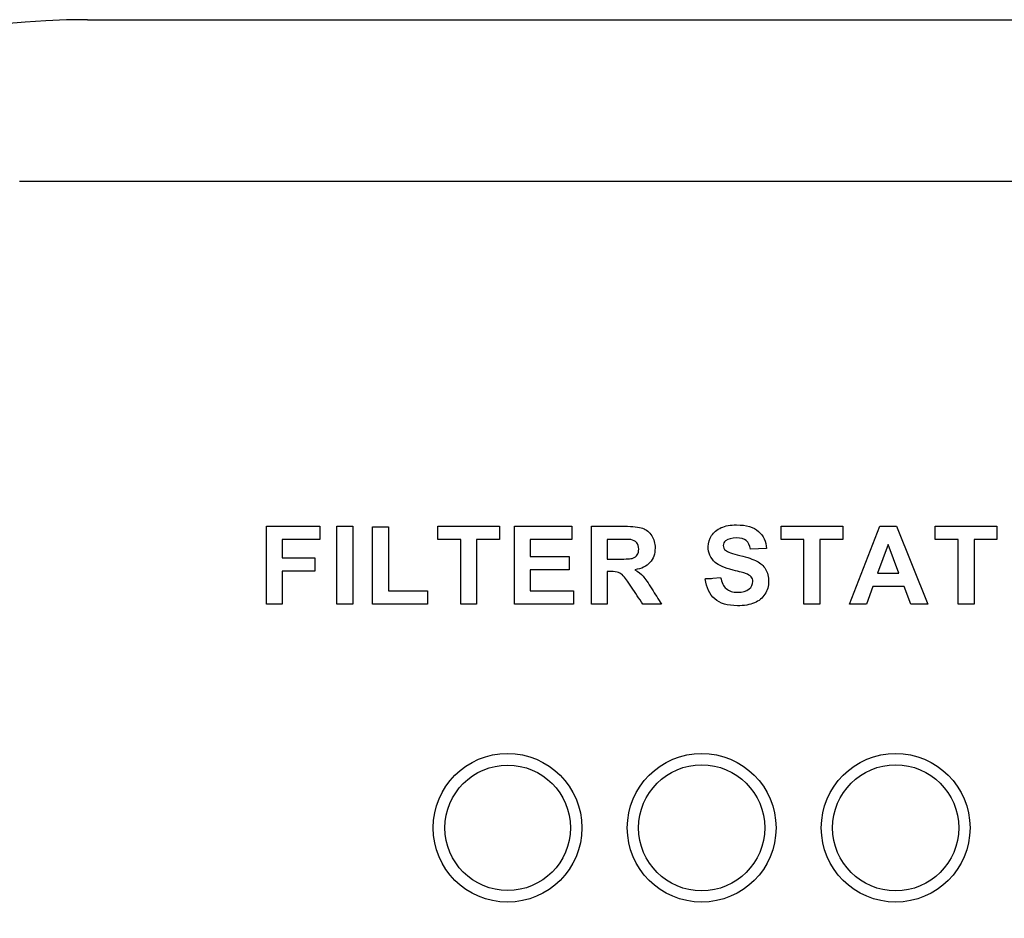
# Model space of a CAD drawing. Units: inches. Extents: x -19.3 to 19.2, y -23.5 to 11.1.
# Drawn here: x 2.3 to 3.8, y 6 to 7.4 of the extents above; entities that cross this region are included whole.
import ezdxf
from ezdxf.lldxf.tags import DXFTag

# ---------------------------------------------------------------- set-up
doc = ezdxf.new("R2010")
doc.units = ezdxf.units.IN
doc.header["$MEASUREMENT"] = 0
doc.layers.add('70', color=7, linetype='Continuous')
doc.layers.add('Default', color=7, linetype='Continuous')
tags = doc.linetypes.add('HIDDEN2', pattern=[0.1875, 0.125, -0.0625]).pattern_tags.tags
tags[6:7] = [DXFTag(74, 4), DXFTag(75, 0), DXFTag(340, '0'), DXFTag(46, 0.0), DXFTag(50, 0.0), DXFTag(44, 0.0), DXFTag(45, 0.0)]
tags[4:5] = [DXFTag(74, 4), DXFTag(75, 0), DXFTag(340, '0'), DXFTag(46, 0.0), DXFTag(50, 0.0), DXFTag(44, 0.0), DXFTag(45, 0.0)]

msp = doc.modelspace()

# ---------------------------------------------------------------- linework, layer by layer
at = {"layer": '70', "color": 7, "linetype": 'Continuous'}
for p, q in [((2.6895, 6.4656), (2.6895, 6.5862)), ((2.6895, 6.5862), (2.7722, 6.5862)), ((2.7722, 6.5862), (2.7722, 6.5659)), ((2.7985, 6.4656), (2.7985, 6.5862)), ((2.7985, 6.5862), (2.8229, 6.5862)), ((2.8229, 6.5862), (2.8229, 6.4656)), ((2.8536, 6.4656), (2.8536, 6.5851)), ((2.8536, 6.5851), (2.878, 6.5851)), ((2.878, 6.5851), (2.878, 6.486)), ((2.9543, 6.5659), (2.9543, 6.5862)), ((2.9543, 6.5862), (3.0497, 6.5862)), ((3.0497, 6.5862), (3.0497, 6.5659)), ((3.0729, 6.4656), (3.0729, 6.5862)), ((3.0729, 6.5862), (3.1619, 6.5862)), ((3.1619, 6.5862), (3.1619, 6.5659)), ((3.1922, 6.4656), (3.1922, 6.5862)), ((3.4852, 6.5659), (3.4852, 6.5862)), ((3.4852, 6.5862), (3.5806, 6.5862)), ((3.5806, 6.5862), (3.5806, 6.5659)), ((3.5913, 6.4656), (3.6381, 6.5862)), ((3.6381, 6.5862), (3.664, 6.5862)), ((3.664, 6.5862), (3.7123, 6.4656)), ((3.7238, 6.5659), (3.7238, 6.5862)), ((3.7238, 6.5862), (3.8192, 6.5862)), ((3.8192, 6.5862), (3.8192, 6.5659)), ((2.7722, 6.5659), (2.714, 6.5659)), ((2.714, 6.5659), (2.714, 6.5372)), ((2.9898, 6.5659), (2.9543, 6.5659)), ((2.9898, 6.4656), (2.9898, 6.5659)), ((3.0142, 6.5659), (3.0142, 6.4656)), ((3.0497, 6.5659), (3.0142, 6.5659)), ((3.1619, 6.5659), (3.0974, 6.5659)), ((3.0974, 6.5659), (3.0974, 6.5391)), ((3.2166, 6.5659), (3.2166, 6.5353)), ((3.5207, 6.5659), (3.4852, 6.5659)), ((3.5207, 6.4656), (3.5207, 6.5659)), ((3.5451, 6.5659), (3.5451, 6.4656)), ((3.5806, 6.5659), (3.5451, 6.5659)), ((3.7593, 6.5659), (3.7238, 6.5659)), ((3.7593, 6.4656), (3.7593, 6.5659)), ((3.7837, 6.5659), (3.7837, 6.4656)), ((3.8192, 6.5659), (3.7837, 6.5659)), ((3.4625, 6.5515), (3.4381, 6.5506)), ((3.6509, 6.5581), (3.6346, 6.5134)), ((3.6676, 6.5134), (3.6509, 6.5581)), ((2.714, 6.5372), (2.7642, 6.5372)), ((2.7642, 6.5372), (2.7642, 6.5167)), ((3.0974, 6.5391), (3.1575, 6.5391)), ((3.1575, 6.5391), (3.1575, 6.5186)), ((3.1575, 6.5186), (3.0974, 6.5186)), ((3.0974, 6.5186), (3.0974, 6.486)), ((2.714, 6.5167), (2.714, 6.4656)), ((2.7642, 6.5167), (2.714, 6.5167)), ((3.2166, 6.5161), (3.2166, 6.4656)), ((3.3681, 6.5048), (3.3918, 6.5071)), ((3.6346, 6.5134), (3.6676, 6.5134)), ((3.6272, 6.493), (3.6172, 6.4656)), ((3.6756, 6.493), (3.6272, 6.493)), ((3.686, 6.4656), (3.6756, 6.493)), ((2.878, 6.486), (2.9384, 6.486)), ((2.9384, 6.486), (2.9384, 6.4656)), ((3.0974, 6.486), (3.1643, 6.486)), ((3.1643, 6.486), (3.1643, 6.4656)), ((2.714, 6.4656), (2.6895, 6.4656)), ((2.8229, 6.4656), (2.7985, 6.4656)), ((2.9384, 6.4656), (2.8536, 6.4656)), ((3.0142, 6.4656), (2.9898, 6.4656)), ((3.1643, 6.4656), (3.0729, 6.4656)), ((3.2166, 6.4656), (3.1922, 6.4656)), ((3.3003, 6.4656), (3.2715, 6.4656)), ((3.5451, 6.4656), (3.5207, 6.4656)), ((3.6172, 6.4656), (3.5913, 6.4656)), ((3.7123, 6.4656), (3.686, 6.4656)), ((3.7837, 6.4656), (3.7593, 6.4656))]:
    msp.add_line(p, q, dxfattribs=at)
at = {"layer": '70', "color": 7, "linetype": 'HIDDEN2'}
msp.add_line((3.3683, 6.5054), (3.3778, 6.5054), dxfattribs=at)
at = {"layer": '70', "color": 7, "linetype": 'Continuous'}
for centre, radius in [((3.0623, 6.1197), 0.115), ((3.3625, 6.1197), 0.115), ((3.6625, 6.1197), 0.115), ((3.0625, 6.1197), 0.097), ((3.3625, 6.1197), 0.0975), ((3.6625, 6.1197), 0.0975)]:
    msp.add_circle(centre, radius, dxfattribs=at)
for points, knots in [([(3.1922, 6.5862), (3.2092, 6.5862), (3.2262, 6.5862), (3.2433, 6.5862), (3.2561, 6.5862), (3.2654, 6.5852), (3.2712, 6.583), (3.277, 6.5808), (3.2817, 6.577), (3.2852, 6.5715), (3.2887, 6.566), (3.2904, 6.5596), (3.2904, 6.5434), (3.2878, 6.536), (3.2825, 6.53), (3.2774, 6.5241), (3.2695, 6.5204), (3.2591, 6.5189)], [0, 0, 0, 0, 0.302828, 0.302828, 0.302828, 0.470104, 0.470104, 0.470104, 0.579818, 0.579818, 0.579818, 0.695578, 0.695578, 0.842554, 0.842554, 0.842554, 1, 1, 1, 1]), ([(3.3918, 6.5071), (3.3932, 6.4992), (3.3961, 6.4934), (3.4005, 6.4896), (3.4048, 6.4859), (3.4106, 6.4841), (3.4258, 6.4841), (3.4317, 6.4857), (3.4357, 6.4891), (3.4396, 6.4923), (3.4416, 6.4962), (3.4416, 6.5035), (3.4408, 6.5059), (3.4374, 6.5099), (3.4345, 6.5116), (3.4304, 6.5131), (3.4275, 6.5142), (3.4211, 6.5158), (3.411, 6.5183), (3.398, 6.5215), (3.3888, 6.5255), (3.3835, 6.5303), (3.3761, 6.5369), (3.3726, 6.5449), (3.3726, 6.5607), (3.3742, 6.5664), (3.3778, 6.5717), (3.3813, 6.577), (3.3862, 6.5812), (3.3928, 6.584), (3.3992, 6.5868), (3.4071, 6.5882), (3.4315, 6.5882), (3.4429, 6.5848), (3.4581, 6.5715), (3.4621, 6.5626), (3.4625, 6.5515)], [0, 0, 0, 0, 0.067435, 0.067435, 0.067435, 0.129282, 0.129282, 0.19449, 0.19449, 0.19449, 0.240831, 0.240831, 0.271164, 0.271164, 0.301496, 0.301496, 0.301496, 0.369567, 0.369567, 0.369567, 0.471779, 0.471779, 0.471779, 0.566619, 0.566619, 0.626685, 0.626685, 0.626685, 0.693266, 0.693266, 0.693266, 0.765585, 0.765585, 0.882793, 0.882793, 1, 1, 1, 1]), ([(3.2166, 6.5353), (3.2226, 6.5353), (3.2285, 6.5353), (3.2344, 6.5353), (3.246, 6.5353), (3.2532, 6.5358), (3.259, 6.5377), (3.2612, 6.5394), (3.2644, 6.5442), (3.2652, 6.5473), (3.2652, 6.555), (3.2642, 6.5582), (3.262, 6.5607), (3.26, 6.5632), (3.2569, 6.5647), (3.253, 6.5654), (3.251, 6.5657), (3.2452, 6.5658), (3.2354, 6.5659), (3.2291, 6.5659), (3.2229, 6.5659), (3.2166, 6.5659)], [0, 0, 0, 0, 0.154811, 0.154811, 0.154811, 0.260946, 0.260946, 0.36708, 0.36708, 0.473215, 0.473215, 0.5935, 0.5935, 0.5935, 0.683985, 0.683985, 0.683985, 0.83682, 0.83682, 0.83682, 1, 1, 1, 1]), ([(3.4381, 6.5506), (3.437, 6.5567), (3.4348, 6.5611), (3.4314, 6.5639), (3.428, 6.5666), (3.4229, 6.568), (3.409, 6.568), (3.4036, 6.5665), (3.3996, 6.5636), (3.397, 6.5617), (3.3958, 6.5592), (3.3958, 6.5533), (3.397, 6.5508), (3.3994, 6.5489), (3.4026, 6.5463), (3.4099, 6.5436), (3.4335, 6.538), (3.4422, 6.5351), (3.4479, 6.5321), (3.4537, 6.5291), (3.458, 6.525), (3.4612, 6.5198), (3.4644, 6.5146), (3.466, 6.5082), (3.466, 6.4936), (3.4641, 6.4871), (3.4603, 6.481), (3.4565, 6.475), (3.451, 6.4705), (3.444, 6.4676), (3.437, 6.4646), (3.4282, 6.4632), (3.4025, 6.4632), (3.3908, 6.4667), (3.3827, 6.4738), (3.3745, 6.4809), (3.3697, 6.4912), (3.3681, 6.5048)], [0, 0, 0, 0, 0.051179, 0.051179, 0.051179, 0.106571, 0.106571, 0.163918, 0.163918, 0.163918, 0.193539, 0.193539, 0.221602, 0.221602, 0.221602, 0.308271, 0.308271, 0.39494, 0.39494, 0.39494, 0.456791, 0.456791, 0.456791, 0.529006, 0.529006, 0.593699, 0.593699, 0.593699, 0.665913, 0.665913, 0.665913, 0.753758, 0.753758, 0.882146, 0.882146, 0.882146, 1, 1, 1, 1]), ([(3.2591, 6.5189), (3.2643, 6.5158), (3.2685, 6.5124), (3.2719, 6.5088), (3.2753, 6.5051), (3.2799, 6.4985), (3.2856, 6.4891), (3.2904, 6.4812), (3.2954, 6.4734), (3.3003, 6.4656)], [0, 0, 0, 0, 0.240474, 0.240474, 0.240474, 0.592525, 0.592525, 0.592525, 1, 1, 1, 1]), ([(3.2715, 6.4656), (3.2657, 6.4743), (3.2598, 6.4831), (3.254, 6.4919), (3.2478, 6.5012), (3.2435, 6.5072), (3.2412, 6.5097), (3.2389, 6.5121), (3.2364, 6.5137), (3.2339, 6.5146), (3.2312, 6.5155), (3.2271, 6.516), (3.2215, 6.5161), (3.2199, 6.5161), (3.2183, 6.5161), (3.2166, 6.5161)], [0, 0, 0, 0, 0.395615, 0.395615, 0.395615, 0.670694, 0.670694, 0.670694, 0.782417, 0.782417, 0.782417, 0.938724, 0.938724, 0.938724, 1, 1, 1, 1])]:
    msp.add_open_spline(points, degree=3, knots=knots, dxfattribs=at)
at = {"layer": 'Default', "color": 7, "linetype": 'Continuous'}
for p, q in [((2.4125, 7.3697), (16.1625, 7.3697)), ((2.3078, 7.1197), (8.2875, 7.1197))]:
    msp.add_line(p, q, dxfattribs=at)
msp.add_arc((2.4125, 6.1197), 1.25, 90, 270, dxfattribs=at)

doc.saveas('drawing.dxf')
